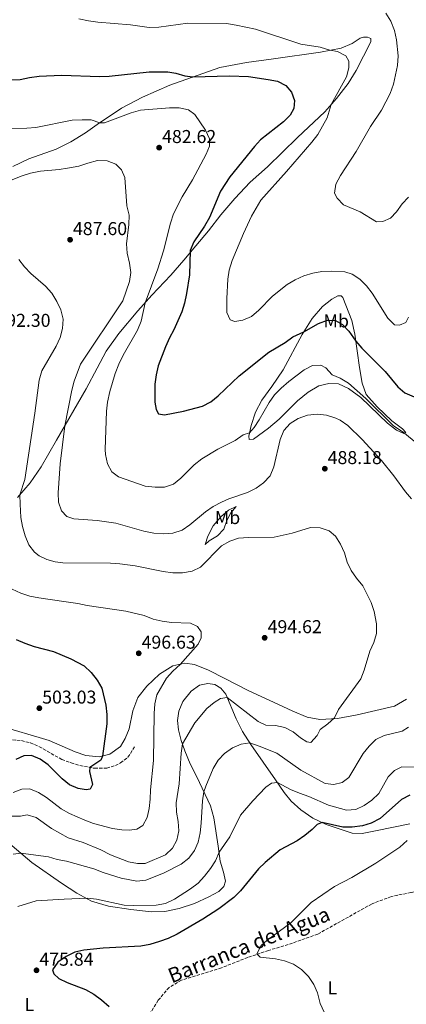
# Model space of a CAD drawing. Units: metres. Extents: x 577005 to 580454, y 4705725 to 4708077.
# Drawn here: x 578328 to 578536, y 4706692 to 4707222 of the extents above; entities that cross this region are included whole.
import ezdxf
from ezdxf.enums import TextEntityAlignment as Align

# ---------------------------------------------------------------- set-up
doc = ezdxf.new("R2010")
doc.units = ezdxf.units.M
doc.header["$MEASUREMENT"] = 0
doc.linetypes.add('DGN Style 3', pattern=[2.435891, 1.739922, -0.695969])
for name, color, linetype, lineweight in [('Barranco lineal', 142, 'DGN Style 3', 13), ('Cota de punto acotado terreno', 7, 'Continuous', 0), ('Curva de nivel directora', 30, 'Continuous', 30), ('Curva de nivel intermedia', 30, 'Continuous', 0), ('Etiqueta de uso rústico', 92, 'Continuous', 0), ('Línea de cambio de uso (parcela vista)', 92, 'Continuous', 0), ('Punto acotado terreno (símbolo)', 7, 'Continuous', 0), ('Senda', 7, 'DGN Style 3', 0), ('Texto de arroyo-regatas y barrancos', 142, 'Continuous', 0)]:
    doc.layers.add(name, color=color, linetype=linetype, lineweight=lineweight)
doc.styles.add('Style-Arial', font='arial.ttf')

# ---------------------------------------------------------------- blocks, each defined once
blk = doc.blocks.new('5PATER')
at = {"layer": 'Punto acotado terreno (símbolo)', "linetype": 'Continuous', "lineweight": 0}
h = blk.add_hatch(color=51, dxfattribs=at)
edge = h.paths.add_edge_path()
edge.add_ellipse((0, 0), major_axis=(-0.11, -0.111), ratio=0.999422, start_angle=0, end_angle=360)

msp = doc.modelspace()

# ---------------------------------------------------------------- linework, layer by layer
at = {"layer": 'Barranco lineal', "color": 142, "linetype": 'DGN Style 3', "lineweight": 13}
msp.add_polyline3d([(578555.97, 4706753.58, 464.88), (578548.08, 4706753.05, 465.33), (578538.97, 4706752.01, 466.23), (578528.43, 4706749.74, 466.75), (578518.03, 4706745.88, 467.16), (578488.84, 4706729.57, 468.62), (578475.17, 4706724.73, 469.24), (578462.34, 4706720.81, 469.69), (578451.14, 4706716.99, 470.24), (578436.94, 4706711.46, 471.04), (578415.41, 4706704.71, 471.45), (578408.74, 4706700.92, 471.52), (578402.94, 4706693.95, 472.11), (578397.75, 4706685.68, 473.08)], dxfattribs=at)
at = {"layer": 'Curva de nivel directora', "color": 30, "linetype": 'Continuous', "lineweight": 30, "flags": 128}
for points, elevation in [([(578318.02, 4707189.2), (578328.66, 4707189.39), (578333.55, 4707190.44), (578338.75, 4707191.07), (578350.79, 4707191.68), (578371.54, 4707190.89), (578376.54, 4707191.15), (578397.96, 4707193.46), (578408.11, 4707193.52), (578412.34, 4707192.76), (578417.31, 4707191.3), (578421.58, 4707190.7), (578441.23, 4707191.31), (578451.48, 4707190.94), (578462.15, 4707189.42), (578467.04, 4707188.37), (578471.61, 4707186.09), (578474.72, 4707182.5), (578476.21, 4707178.13), (578475.9, 4707173.78), (578473.9, 4707170.16), (578470.36, 4707166.63), (578458.06, 4707156.93), (578454.66, 4707153.26), (578441.47, 4707137.06), (578436.39, 4707129.35), (578430.51, 4707115.04), (578427.88, 4707110.39), (578422.16, 4707101.95), (578420.19, 4707097.36), (578419.7, 4707084.23), (578418.21, 4707074.19), (578417.05, 4707069.1), (578415.55, 4707064.33), (578411.37, 4707054.68), (578408.94, 4707050.31), (578406.78, 4707045.47), (578402.95, 4707035.31), (578401.74, 4707030.46), (578401.01, 4707025.49), (578401.07, 4707015.84), (578401.76, 4707011.72), (578403.1, 4707009.39), (578406.31, 4707008.99), (578416.6, 4707010.98), (578426.76, 4707013.6), (578431.17, 4707015.96), (578435.16, 4707019.24), (578446.46, 4707029.85), (578462.44, 4707042.73), (578471.31, 4707047.92), (578475.41, 4707050.86), (578481.25, 4707053.53), (578489.14, 4707058.07), (578493.99, 4707059.83), (578498.42, 4707059.63), (578502.17, 4707057.62), (578505.53, 4707053.92), (578509.35, 4707048.6), (578512.56, 4707044.76), (578525.11, 4707032.22), (578531.92, 4707023.97), (578535.73, 4707020.74), (578540.63, 4707018.61)], 475), ([(578326.37, 4706888.04), (578331, 4706886.05), (578336.14, 4706884.38), (578346.53, 4706881.66), (578355.91, 4706877.71), (578362.97, 4706873.94), (578366.86, 4706870.37), (578370.1, 4706866.27), (578372.47, 4706861.87), (578374.67, 4706852.65), (578375.2, 4706847.66), (578375.22, 4706842.66), (578372.85, 4706825.34), (578372.08, 4706823.23), (578366.04, 4706819.28), (578365.82, 4706816.99), (578367.45, 4706810.03), (578366.3, 4706807.61), (578364.15, 4706807.1), (578359.76, 4706807.92), (578355.13, 4706809.8), (578351.12, 4706813.12), (578343.58, 4706820.59), (578339.37, 4706823.76), (578334.74, 4706825.65), (578330.52, 4706825.5), (578326.32, 4706823.58)], 500), ([(578538.33, 4706804.24), (578533.86, 4706801.98), (578522.36, 4706791.78), (578517.63, 4706789.21), (578512.84, 4706787.77), (578507.41, 4706787.08), (578502.29, 4706787.18), (578491.25, 4706789.59), (578488.48, 4706788.61), (578485.86, 4706785.9), (578481.82, 4706782.54), (578477.65, 4706779.79), (578468.55, 4706774.9), (578460.5, 4706768.1), (578456.94, 4706764.6), (578447.23, 4706752.77), (578443.61, 4706749.21), (578435.49, 4706743.13), (578426.9, 4706737.61), (578413.05, 4706729.62), (578408.33, 4706727.27), (578403.63, 4706725.55), (578398.41, 4706723.96), (578393.49, 4706723.03), (578373.2, 4706721.99), (578362.82, 4706720.98), (578357.94, 4706719.89), (578353.28, 4706717.53), (578348.91, 4706714.5), (578345.92, 4706710.29), (578346.63, 4706708.17), (578349.35, 4706705.69), (578353.88, 4706703.58), (578363.83, 4706699.7), (578368.22, 4706697.31), (578372.38, 4706694.22), (578376.46, 4706690.54)], 475)]:
    msp.add_lwpolyline(points, dxfattribs=dict(at, elevation=elevation))
at = {"layer": 'Curva de nivel intermedia', "color": 30, "linetype": 'Continuous', "lineweight": 0, "flags": 128}
for points, elevation in [([(578360.24, 4707221.95), (578365.28, 4707220.87), (578370.45, 4707220.14), (578387.94, 4707218.69), (578398.02, 4707217.3), (578403.29, 4707217.57), (578418.92, 4707219.72), (578439.68, 4707219.4), (578444.92, 4707218.67), (578455.28, 4707216.4), (578479.73, 4707208.34), (578490.14, 4707206.72), (578495.22, 4707205.1), (578499.51, 4707204.34), (578503.95, 4707202.08), (578505.56, 4707199.28), (578505.6, 4707195.61), (578504.34, 4707190.77), (578496.08, 4707175.86), (578493.82, 4707168.78), (578488.82, 4707159.84), (578485.57, 4707155.59), (578471.97, 4707139.79), (578458.18, 4707124.46), (578453.16, 4707115.79), (578448.87, 4707106.46), (578442.78, 4707091.89), (578441.04, 4707086.85), (578440.31, 4707081.91), (578439.85, 4707071.5), (578439.92, 4707063.91), (578441.73, 4707060.11), (578444.11, 4707059.22), (578448.48, 4707059.92), (578453.08, 4707061.88), (578457.02, 4707065.26), (578464.39, 4707072.8), (578472.32, 4707079.03), (578476.63, 4707081.63), (578481.25, 4707083.64), (578486.11, 4707085.15), (578491.03, 4707086.05), (578496.42, 4707086.18), (578503.41, 4707085.85), (578507.24, 4707084.64), (578511.44, 4707081.91), (578515.08, 4707078.43), (578518.11, 4707074.45), (578526.53, 4707060.87), (578530.16, 4707057.42), (578532.9, 4707057.15), (578536.24, 4707058.68), (578537.68, 4707061.4)], 470), ([(578525.38, 4707224.99), (578528.16, 4707220.67), (578530.06, 4707215.77), (578531.2, 4707210.7), (578532.04, 4707202.17), (578531.72, 4707196.92), (578529.57, 4707186.77), (578527.77, 4707181.77), (578523.06, 4707172.93), (578517.15, 4707164.14), (578509.57, 4707150.63), (578500.96, 4707137.76), (578498.57, 4707133.11), (578497.79, 4707128.16), (578499.17, 4707125.46), (578502.73, 4707121.94), (578511.63, 4707118.15), (578520.45, 4707112.84), (578523.87, 4707112.88), (578527.94, 4707114.75), (578531.25, 4707118.15), (578534.16, 4707122.49), (578537.66, 4707126.05)], 465), ([(578316.95, 4707162.99), (578332.08, 4707163.16), (578337.06, 4707163.59), (578356.66, 4707167.47), (578361.91, 4707167.73), (578366.75, 4707167.69), (578371.47, 4707166.04), (578374.07, 4707166.09), (578388.34, 4707171.4), (578393.4, 4707172.8), (578408.94, 4707174.19), (578414.23, 4707174.12), (578419.2, 4707173.04), (578422.64, 4707170.52), (578428.36, 4707162.07), (578430.53, 4707157.38), (578430.47, 4707153.48), (578428.67, 4707149.1), (578421.29, 4707135.44), (578415.76, 4707126.16), (578411.12, 4707117.02), (578409.53, 4707112.12), (578405.8, 4707097.22), (578402.71, 4707087.5), (578395.89, 4707069.27), (578393.67, 4707059.33), (578391.83, 4707054.46), (578384.06, 4707041), (578381.73, 4707036.22), (578379.79, 4707031.23), (578376.86, 4707021.43), (578375.62, 4707015.84), (578374.97, 4707010.88), (578374.35, 4706990.25), (578374.57, 4706987.65), (578375.64, 4706982.63), (578377.94, 4706978.2), (578381.5, 4706975.53), (578395.89, 4706970.54), (578401.31, 4706969.98), (578406.31, 4706970.11), (578411.1, 4706971.63), (578415.09, 4706974.89), (578422.27, 4706982.03), (578426.31, 4706985.25), (578434.92, 4706990.45), (578444.27, 4706995.21), (578448.58, 4706998.12), (578452.01, 4706999.17), (578454.63, 4707002.12), (578457.33, 4707006.33), (578462.55, 4707015.66), (578465.49, 4707019.7), (578469.08, 4707023.33), (578473.26, 4707026.96), (578481.4, 4707033.23), (578485.95, 4707035.44), (578490.42, 4707035.72), (578493.17, 4707034.14), (578496.61, 4707030.49), (578500.78, 4707028.68), (578505.32, 4707026.05), (578514.74, 4707017.68), (578529.33, 4707003.14), (578535.54, 4706999.09), (578548.12, 4706988.75)], 480), ([(578320.65, 4707133.96), (578329.2, 4707137.42), (578334.07, 4707138.88), (578339.61, 4707140.06), (578349.6, 4707140.87), (578354.09, 4707141.56), (578360.15, 4707142.65), (578365.01, 4707144.38), (578370.14, 4707145.72), (578375.33, 4707145.51), (578380.02, 4707143.8), (578383.21, 4707140.67), (578384.84, 4707136.65), (578386.04, 4707121.42), (578387.18, 4707116.32), (578387.07, 4707111.32), (578385.84, 4707100.9), (578386.27, 4707095.92), (578387.43, 4707090.61), (578388.08, 4707085.59), (578387.47, 4707080.63), (578383.81, 4707070.33), (578361.1, 4707036.14), (578357.59, 4707026.98), (578356.35, 4707022.14), (578352.58, 4707002.95), (578350.16, 4706982.62), (578349.05, 4706967.06), (578349.25, 4706961.98), (578350.86, 4706957.25)], 485), ([(578327.81, 4707092.59), (578330.87, 4707088.64), (578334.38, 4707085), (578342.21, 4707078.19), (578345.54, 4707074.47), (578348.33, 4707069.89), (578350.53, 4707065.38), (578351.75, 4707060.46), (578351.36, 4707055.47), (578350.05, 4707050.46), (578347.87, 4707045.96), (578340.19, 4707032.62), (578338.75, 4707027.59), (578336.56, 4707009.85), (578331.14, 4706974.15), (578328.43, 4706965.88), (578328.5, 4706960.88), (578329, 4706953.76), (578329.8, 4706948.82), (578331.2, 4706943.85), (578333.23, 4706939.02), (578336.24, 4706935.04), (578338.77, 4706933.04), (578342.88, 4706931.05), (578347.38, 4706929.85), (578351.6, 4706929.32), (578377.27, 4706929.12), (578382.25, 4706928.71), (578390.54, 4706927.66), (578405.63, 4706924.57), (578410.78, 4706923.91), (578416.01, 4706923.87), (578421.17, 4706924.9), (578425.69, 4706927.06), (578437.02, 4706938.51), (578441.39, 4706941.04), (578446.17, 4706942.53), (578451.51, 4706943.03), (578465.28, 4706943.07), (578475.1, 4706945.23), (578484.97, 4706948.28), (578490.16, 4706948.1), (578494.99, 4706946.57), (578498.39, 4706943.6), (578501.03, 4706939.35), (578503.17, 4706934.61), (578504.62, 4706929.72), (578506.74, 4706925.19), (578509.66, 4706921), (578512.99, 4706916.96), (578517.64, 4706907.91), (578519.16, 4706903.09), (578520.48, 4706896.45), (578520.4, 4706891.3), (578518.97, 4706886.51)], 490), ([(578350.86, 4706957.25), (578353.76, 4706954.23), (578357.49, 4706953.05), (578370.04, 4706952.09), (578380.08, 4706950.7), (578395.21, 4706946.29), (578400.5, 4706945.21), (578405.72, 4706944.9), (578410.7, 4706945.25), (578415.85, 4706946.81), (578420.01, 4706949.77), (578428.3, 4706956.83), (578432.48, 4706959.57), (578437.06, 4706962.04), (578440.91, 4706963.68), (578450.93, 4706967.14), (578455.66, 4706969.42), (578459.65, 4706972.43), (578463.14, 4706976.15), (578465.16, 4706980.9), (578468.63, 4706995.71), (578470.6, 4707000.51), (578473.87, 4707004.29), (578478.2, 4707006.98), (578483.25, 4707008.69), (578488.49, 4707009.22), (578493.46, 4707008.72), (578498.49, 4707007.2), (578500.92, 4707006.01), (578505.01, 4707003.14), (578512.73, 4706995.69), (578523.21, 4706984.33), (578529.85, 4706976.21), (578536.11, 4706967.58), (578539.32, 4706963.74)], 485), ([(578324.35, 4706915.13), (578328.89, 4706913), (578333.75, 4706911.42), (578338.67, 4706910.43), (578352.06, 4706908.56), (578359.6, 4706907.43), (578364.6, 4706906.32), (578385.41, 4706903.25), (578395.25, 4706900.96), (578400.14, 4706899.05), (578405.04, 4706898.01), (578409.99, 4706897.25), (578420.3, 4706896.92), (578424.12, 4706895.06), (578425.94, 4706892.24), (578426.02, 4706889.03), (578424.4, 4706885.51), (578414.68, 4706874.7), (578410.71, 4706871.06), (578407.4, 4706867.32), (578402.2, 4706858.26), (578401.07, 4706853.39), (578400.64, 4706848.34), (578400.37, 4706823.02), (578398.76, 4706807.16), (578398.65, 4706802.14), (578398.1, 4706797.16), (578396.99, 4706792.29), (578394.54, 4706787.91), (578391.44, 4706785.94), (578387.42, 4706785.52), (578383.3, 4706785.65), (578378.37, 4706786.46), (578368.14, 4706789.13), (578363.43, 4706790.8), (578355.21, 4706794.51), (578350.68, 4706796.92), (578342.68, 4706803.05), (578338.51, 4706805.81), (578333.76, 4706807.74), (578329.55, 4706807.61), (578324.76, 4706805.8)], 495), ([(578518.97, 4706886.51), (578516.76, 4706881.85), (578513.82, 4706871.53), (578511.99, 4706866.87), (578499.95, 4706850.43), (578497.84, 4706845.87), (578494.14, 4706842.66), (578490.03, 4706839.68), (578488.42, 4706836.41), (578485.06, 4706832.59), (578482.92, 4706832.92), (578479.45, 4706835.16), (578475.56, 4706838.34), (578471.14, 4706840.67), (578465.97, 4706841.77), (578460.78, 4706841.99), (578456.65, 4706843.89), (578440.09, 4706856.91), (578436.38, 4706856.35), (578432.98, 4706854.1), (578429.08, 4706850.91), (578422.56, 4706843.27), (578415.95, 4706831.92), (578415.23, 4706826.97), (578414.19, 4706810.42), (578412.49, 4706800.23), (578412.76, 4706795.23), (578413.66, 4706790.22), (578414.03, 4706785.06), (578412.95, 4706780.16), (578410.61, 4706775.74), (578406.88, 4706772.3), (578395.8, 4706767.49), (578391.75, 4706767.49), (578386.85, 4706768.49), (578377.22, 4706772.13), (578371.92, 4706774.84), (578362.51, 4706778.82), (578354.36, 4706781.35), (578345.38, 4706786.34), (578337.1, 4706792.33), (578332.31, 4706793.81), (578328.72, 4706793.06), (578323.72, 4706793.02)], 490), ([(578537.63, 4706840.92), (578534.25, 4706838.67), (578524.62, 4706836.49), (578520.1, 4706834.24), (578516.55, 4706830.72), (578513.23, 4706826.79), (578505.55, 4706813.74), (578501.9, 4706811.1), (578497.46, 4706810), (578492.87, 4706810.66), (578479.65, 4706817.68), (578466.73, 4706826.91), (578457.33, 4706830.73), (578452.19, 4706832.42), (578447.58, 4706831.69), (578442.96, 4706829.79), (578438.58, 4706826.78), (578435.13, 4706823.16), (578432.48, 4706818.7), (578428.47, 4706809.24), (578427.47, 4706806.18), (578426.67, 4706801.24)], 485), ([(578544.5, 4706819.39), (578534.12, 4706819.47), (578530.09, 4706817.66), (578526.78, 4706814.2), (578521.69, 4706805.27), (578517.9, 4706801.67), (578513.76, 4706798.8), (578509.24, 4706796.62), (578504.26, 4706796.17), (578494.54, 4706798.91), (578483.93, 4706803.64), (578478.96, 4706805.32), (578474.14, 4706807.37), (578467.07, 4706811.21), (578463.88, 4706810.82), (578460.78, 4706808.67), (578453.76, 4706801.35), (578447.27, 4706793.49), (578441.41, 4706781.87), (578435.68, 4706773.67), (578433.66, 4706769.06), (578430.99, 4706764.83), (578427.88, 4706760.7), (578424.45, 4706757.06), (578420.29, 4706753.84), (578411.6, 4706748.36), (578406.78, 4706746.1), (578401.75, 4706745.13), (578389.77, 4706744.94), (578384.55, 4706745.22), (578369.62, 4706748.36), (578364.66, 4706748.89), (578352.3, 4706748.4), (578337.1, 4706747.43), (578327.32, 4706744.36)], 480), ([(578426.67, 4706801.24), (578426.09, 4706789.2), (578425.47, 4706784.12), (578424.36, 4706779.11), (578422.38, 4706774.46), (578419.4, 4706770.45), (578415.21, 4706767.25), (578405.8, 4706762.41), (578396.28, 4706758.57), (578391.3, 4706758.13), (578382.93, 4706759.65), (578373.27, 4706762.74), (578368.3, 4706764.74), (578353.54, 4706768.78), (578348.52, 4706769.67), (578343.76, 4706771.2), (578329.02, 4706773.04), (578324.8, 4706772.57)], 485), ([(578536.92, 4706780.01), (578533.08, 4706776.42), (578520.15, 4706767.67), (578507.1, 4706759.98), (578497.88, 4706755.11), (578485.19, 4706746.48), (578474.3, 4706735.57), (578461.33, 4706726.2), (578458.26, 4706723.46), (578455.98, 4706718.91), (578457.75, 4706717.13), (578466.08, 4706716.2), (578470.98, 4706715.19), (578475.66, 4706713.43), (578480.04, 4706710.55), (578483.75, 4706706.79), (578486.73, 4706702.51), (578488.7, 4706697.91), (578490.14, 4706692.14), (578492.27, 4706687.61)], 470)]:
    msp.add_lwpolyline(points, dxfattribs=dict(at, elevation=elevation))
at = {"layer": 'Línea de cambio de uso (parcela vista)', "color": 92, "linetype": 'Continuous', "lineweight": 0}
for points in [[(578327.2, 4706964.43, 490.38), (578333.98, 4706972.36, 488.3), (578339.88, 4706980.96, 487.12), (578348.12, 4706995.24, 485.78), (578364.13, 4707022.87, 482.99), (578369.96, 4707034.03, 482.26), (578374.94, 4707043.27, 482.02), (578381.76, 4707052.66, 481.4), (578391.93, 4707064.86, 480.6), (578399.46, 4707073.24, 479.46), (578409.69, 4707084.17, 477.69), (578416.7, 4707092.21, 475.72), (578423.23, 4707099.91, 474.3), (578429.97, 4707107.88, 473.37), (578436.64, 4707116.55, 472.82), (578444.22, 4707125.38, 472.4), (578452.49, 4707134.03, 471.95), (578461.75, 4707142.43, 471.57), (578477.96, 4707158.22, 470.98), (578492.67, 4707171.95, 470.36), (578498.88, 4707179.06, 469.7), (578505.14, 4707187.21, 468.94), (578509.41, 4707194.24, 468.39), (578517.39, 4707209.67, 466.83), (578517.33, 4707211.44, 466.83), (578515.54, 4707212.21, 466.9), (578513.36, 4707212.19, 466.97), (578511.66, 4707211.65, 467.21), (578507.28, 4707208.68, 468.18), (578501.34, 4707206.3, 469.08), (578490.29, 4707204.14, 470.74), (578465.01, 4707200.39, 471.85), (578450.36, 4707198.43, 472.89), (578436.12, 4707195.88, 473.79), (578409.2, 4707186.3, 476.03), (578394.52, 4707179.91, 477.42), (578383.19, 4707173.9, 479.04), (578370.05, 4707165.08, 480.12), (578363.76, 4707160.68, 480.98), (578355.84, 4707155.8, 481.67), (578348.04, 4707151.86, 482.16), (578333.26, 4707146.59, 482.44), (578324.7, 4707142.62, 482.96)], [(578535.07, 4706998.89, 480.25), (578531.18, 4707000.65, 480.88), (578526.43, 4707004.49, 481.26), (578512.01, 4707018.34, 481.39), (578505.44, 4707023.16, 481.46), (578499.92, 4707025.59, 481.67), (578494.77, 4707025.84, 481.84), (578489.37, 4707024.6, 482.33), (578483.66, 4707021.09, 483.05), (578477.92, 4707016.46, 483.26), (578468.09, 4707006.64, 484.13), (578462.34, 4707001.74, 483.57), (578454.24, 4706995.85, 481.01), (578451.95, 4706995.66, 480.49), (578451.62, 4706997.5, 480.18), (578452.94, 4707003.16, 479.56), (578455.28, 4707010.37, 478.94), (578458.76, 4707016.85, 478.32), (578464.11, 4707024.25, 478.07), (578470.09, 4707033.23, 477.28), (578480.34, 4707052.07, 475.2), (578485.77, 4707060.82, 473.99), (578491.39, 4707067.31, 473.13), (578496.3, 4707071.12, 472.36), (578499.6, 4707072.99, 472.19), (578501.33, 4707072.91, 472.12), (578502.29, 4707072, 472.05), (578507.14, 4707059.62, 473.33), (578508.85, 4707052.27, 474.44), (578511.31, 4707034.36, 477.17), (578512.73, 4707025.98, 478.28), (578514.93, 4707019.91, 479.01), (578520.86, 4707013.32, 479.32), (578528.76, 4707005.76, 479.35), (578534.5, 4707001.32, 479.39), (578536.29, 4706999.4, 479.6), (578535.07, 4706998.89, 480.25)], [(578428.23, 4706939.21, 488.31), (578429.68, 4706943.67, 487.55), (578432.56, 4706949.14, 486.76), (578436.54, 4706954.13, 486.44), (578440.69, 4706957.66, 486.31), (578444.92, 4706959.6, 486.38), (578442.03, 4706956.27, 487.17), (578439.85, 4706952.03, 487.97), (578438.15, 4706947.37, 488.83), (578434.77, 4706943.8, 489.18), (578430.36, 4706941.2, 488.69), (578428.23, 4706939.21, 488.31)], [(578321.77, 4706840.29, 503.61), (578338.81, 4706835.4, 502.74), (578344.17, 4706833.75, 502.46), (578358.2, 4706827.63, 501.53), (578363.87, 4706825.66, 501.08), (578371.13, 4706824.93, 500.35), (578376.85, 4706826.29, 499.18), (578382.51, 4706830.56, 498.73), (578385.05, 4706834.73, 498.46), (578387.23, 4706839.97, 498.18), (578389.32, 4706849.64, 497.87), (578391.93, 4706856.95, 497.49), (578396.79, 4706863, 497), (578403.52, 4706869.42, 496.07), (578410.78, 4706873.83, 495.38), (578417.19, 4706875.26, 494.76), (578422.45, 4706874.6, 493.99), (578429.93, 4706871.6, 493.23), (578438.72, 4706867.14, 492.4), (578451.71, 4706860.5, 492.44), (578465.01, 4706854.41, 492.37), (578475.32, 4706849.45, 491.88), (578483.18, 4706846.24, 491.47), (578489.99, 4706845.08, 490.85), (578499.47, 4706845.53, 489.77), (578509.93, 4706847.49, 488.74), (578530.07, 4706852.25, 486.87), (578536.6, 4706855.93, 486.18)], [(578538.43, 4706788.93, 470.48), (578519.82, 4706785.17, 471.73), (578512.75, 4706783.63, 472.53), (578507.36, 4706783.88, 472.98), (578493.35, 4706788.62, 474.71), (578486.21, 4706791.93, 475.71), (578479.6, 4706796.38, 476.78), (578474.48, 4706801.02, 477.85), (578470.68, 4706805.82, 479.06), (578466.13, 4706812.6, 480.24), (578452.69, 4706831.63, 484.81), (578448.31, 4706838.55, 486.5), (578444.8, 4706845.36, 487.99), (578439.37, 4706858.68, 490.31), (578436.63, 4706861.89, 490.9), (578433.35, 4706863.82, 491.45), (578429.62, 4706864.43, 491.9), (578425.15, 4706863.57, 492.18), (578420.63, 4706860.25, 492.38), (578416.19, 4706854.71, 492.52), (578413.94, 4706849.54, 492.56), (578413.31, 4706844.42, 492.11), (578413.76, 4706839.54, 491.35), (578415.3, 4706833.79, 490.34), (578417.27, 4706828.13, 489.3), (578420.12, 4706821.26, 488.2), (578423.66, 4706814.11, 486.5), (578431.12, 4706798.59, 483.56), (578432.93, 4706792.07, 482.42), (578435.17, 4706776.93, 480.66), (578436.28, 4706768.79, 479.06), (578438.14, 4706762.9, 477.71), (578439.17, 4706758.01, 476.78), (578438.25, 4706755.22, 476.37), (578435.57, 4706752.54, 476.23), (578430.15, 4706749.61, 476.16), (578422.51, 4706746.07, 476.33), (578414.19, 4706743.4, 476.71), (578406.49, 4706741.76, 477.2), (578399.3, 4706741.61, 477.99), (578388.17, 4706742.81, 478.55), (578376.14, 4706744.63, 478.99), (578366.96, 4706747.33, 479.62), (578359.07, 4706751.54, 480.66), (578350.88, 4706756.9, 481.8), (578334.83, 4706768.05, 483.94), (578320.73, 4706780.16, 486.51)]]:
    msp.add_polyline3d(points, dxfattribs=at)
at = {"layer": 'Senda', "color": 7, "linetype": 'DGN Style 3', "lineweight": 0}
msp.add_polyline3d([(578219.61, 4706841.8, 510.4), (578226.72, 4706842.78, 509.94), (578231.72, 4706842.73, 509.65), (578248.45, 4706840.43, 508), (578253.38, 4706840.32, 507.16), (578261.26, 4706840.96, 506.34), (578279.04, 4706843.85, 504.85), (578284.02, 4706844.1, 504.44), (578291.12, 4706843.51, 503.89), (578298.73, 4706841.79, 503.44), (578312.37, 4706836.15, 502.78), (578317.16, 4706834.71, 502.52), (578329.29, 4706833.65, 501.5), (578334.15, 4706832.49, 501.33), (578338.93, 4706830.39, 501.29), (578350.98, 4706823.48, 501.22), (578356, 4706821.65, 501.25), (578360.77, 4706820.23, 500.87), (578368.72, 4706818.79, 499.56), (578375.16, 4706818.83, 498.87), (578379.87, 4706820.23, 498.07), (578382.62, 4706821.7, 497.65), (578386.61, 4706824.76, 497.17), (578390.34, 4706830.53, 496.55)], dxfattribs=at)

# ---------------------------------------------------------------- block references
at = {"layer": 'Punto acotado terreno (símbolo)', "color": 7, "linetype": 'Continuous', "lineweight": 0, "xscale": 10, "yscale": 10, "zscale": 10}
for p in [(578403.39, 4707152.69, 482.61), (578355.45, 4707103.15, 487.6), (578492.59, 4706979.95, 488.18), (578460.21, 4706888.99, 494.62), (578392.4, 4706880.64, 496.62), (578338.9, 4706851.09, 503.03), (578337.37, 4706710.08, 475.84)]:
    msp.add_blockref('5PATER', p, dxfattribs=at)

# ---------------------------------------------------------------- texts
at = {"layer": 'Cota de punto acotado terreno', "color": 7, "linetype": 'Continuous', "lineweight": 0, "style": 'Style-Arial'}
for s, p in [('482.62', (578404.99, 4707155.17, 482.61)), ('487.60', (578357, 4707105.63, 487.6)), ('492.30', (578315.77, 4707056.27, 492.29)), ('488.18', (578494.13, 4706982.43, 488.18)), ('494.62', (578461.81, 4706891.47, 494.62)), ('496.63', (578393.95, 4706883.12, 496.62)), ('503.03', (578340.45, 4706853.57, 503.03)), ('475.84', (578338.91, 4706712.56, 475.84))]:
    msp.add_text(s, height=7, dxfattribs=at).set_placement(p)
at = {"layer": 'Etiqueta de uso rústico', "color": 92, "linetype": 'Continuous', "lineweight": 0, "style": 'Style-Arial'}
for s, p in [('Mb', (578498.75, 4707059.48, 475.04)), ('Mb', (578440.23, 4706953.66, 487.17)), ('L', (578496.65, 4706700.68, 469.68)), ('L', (578333.55, 4706691.67, 477.37))]:
    msp.add_text(s, height=7, dxfattribs=at).set_placement(p, align=Align.MIDDLE_CENTER)
at = {"layer": 'Texto de arroyo-regatas y barrancos', "color": 142, "linetype": 'Continuous', "lineweight": 0, "style": 'Style-Arial'}
msp.add_text('Barranca del Agua', height=8, rotation=21.7037, dxfattribs=at).set_placement((578410.16, 4706702.98, 471.66))

doc.saveas('drawing.dxf')
